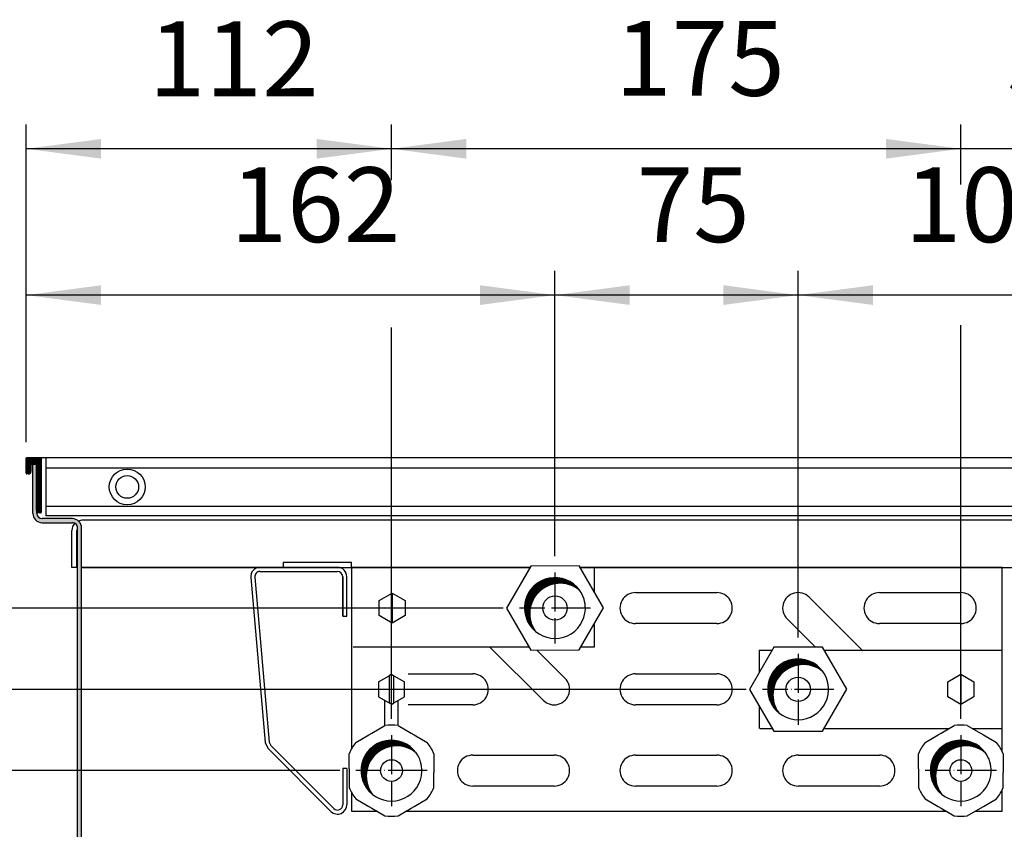
# Model space of a CAD drawing. Units: millimetres. Extents: x 436 to 7856, y 5012 to 10229.
# Drawn here: x 2420 to 2950, y 5392 to 5828 of the extents above; entities that cross this region are included whole.
import ezdxf

# ---------------------------------------------------------------- set-up
doc = ezdxf.new("R2010")
doc.units = ezdxf.units.MM
doc.linetypes.add('DOT_CENTER', pattern=[14, 12, -1, 0, -1])
doc.layers.add('1', color=7, linetype='Continuous')
doc.styles.add('CONVERTER_11', font='txt.shx', dxfattribs={"width": 0.9})
doc.dimstyles.new('ME10_DIM_16', dxfattribs={"dimtxt": 23.00000000000003, "dimasz": 23.00000000000003, "dimexe": 7.500000000000005, "dimexo": 4.999999999999997, "dimgap": 9.000000000000002, "dimtad": 1, "dimdec": 0, "dimdsep": 46, "dimtxsty": 'CONVERTER_11', "dimsah": 1, "dimcen": 0.09, "dimclrd": 6, "dimclre": 6, "dimclrt": 3, "dimadec": 0, "dimazin": 0, "dimtfac": 1, "dimtdec": 4, "dimtix": 1, "dimtmove": 0, "dimatfit": 3, "dimfxl": 1, "dimtolj": 1, "dimtzin": 0, "dimarcsym": 0})
doc.dimstyles.new('ME10_DIM_17', dxfattribs={"dimtxt": 23.00000000000003, "dimasz": 23.00000000000003, "dimexe": 7.500000000000005, "dimexo": 4.999999999999997, "dimgap": 9.000000000000002, "dimtad": 1, "dimdec": 0, "dimdsep": 46, "dimtxsty": 'CONVERTER_11', "dimsah": 1, "dimcen": 0.09, "dimclrd": 6, "dimclre": 6, "dimclrt": 3, "dimadec": 0, "dimazin": 0, "dimtfac": 1, "dimtdec": 4, "dimtix": 1, "dimtmove": 0, "dimatfit": 3, "dimfxl": 1, "dimtolj": 1, "dimtzin": 0, "dimarcsym": 0})
doc.dimstyles.new('ME10_DIM_18', dxfattribs={"dimtxt": 23.00000000000003, "dimasz": 23.00000000000003, "dimexe": 7.500000000000005, "dimexo": 4.999999999999997, "dimgap": 9.000000000000002, "dimtad": 1, "dimdec": 0, "dimdsep": 46, "dimtxsty": 'CONVERTER_11', "dimsah": 1, "dimcen": 0.09, "dimclrd": 6, "dimclre": 6, "dimclrt": 3, "dimadec": 0, "dimazin": 0, "dimtfac": 1, "dimtdec": 4, "dimtix": 1, "dimtmove": 0, "dimatfit": 3, "dimfxl": 1, "dimtolj": 1, "dimtzin": 0, "dimarcsym": 0})
doc.dimstyles.new('ME10_DIM_19', dxfattribs={"dimtxt": 23.00000000000003, "dimasz": 23.00000000000003, "dimexe": 7.500000000000005, "dimexo": 4.999999999999997, "dimgap": 9.000000000000002, "dimtad": 1, "dimdec": 0, "dimdsep": 46, "dimtxsty": 'CONVERTER_11', "dimsah": 1, "dimcen": 0.09, "dimclrd": 6, "dimclre": 6, "dimclrt": 3, "dimadec": 0, "dimazin": 0, "dimtfac": 1, "dimtdec": 4, "dimtix": 1, "dimtmove": 0, "dimatfit": 3, "dimfxl": 1, "dimtolj": 1, "dimtzin": 0, "dimarcsym": 0})
doc.dimstyles.new('ME10_DIM_21', dxfattribs={"dimtxt": 23.00000000000003, "dimasz": 23.00000000000003, "dimexe": 7.500000000000005, "dimexo": 4.999999999999997, "dimgap": 9.000000000000002, "dimtad": 1, "dimdec": 0, "dimdsep": 46, "dimtxsty": 'CONVERTER_11', "dimsah": 1, "dimcen": 0.09, "dimclrd": 6, "dimclre": 6, "dimclrt": 3, "dimadec": 0, "dimazin": 0, "dimtfac": 1, "dimtdec": 4, "dimtix": 1, "dimtmove": 0, "dimatfit": 3, "dimfxl": 1, "dimtolj": 1, "dimtzin": 0, "dimarcsym": 0})
doc.dimstyles.new('ME10_DIM_22', dxfattribs={"dimtxt": 23.00000000000003, "dimasz": 23.00000000000003, "dimexe": 7.500000000000005, "dimexo": 4.999999999999997, "dimgap": 9.000000000000002, "dimtad": 1, "dimdec": 0, "dimdsep": 46, "dimtxsty": 'CONVERTER_11', "dimsah": 1, "dimcen": 0.09, "dimclrd": 6, "dimclre": 6, "dimclrt": 3, "dimadec": 0, "dimazin": 0, "dimtfac": 1, "dimtdec": 4, "dimtix": 1, "dimtmove": 0, "dimatfit": 3, "dimfxl": 1, "dimtolj": 1, "dimtzin": 0, "dimarcsym": 0})
doc.dimstyles.new('ME10_DIM_25', dxfattribs={"dimtxt": 23.00000000000003, "dimasz": 23.00000000000003, "dimexe": 7.500000000000005, "dimexo": 4.999999999999997, "dimgap": 9.000000000000002, "dimtad": 1, "dimdec": 0, "dimdsep": 46, "dimtxsty": 'CONVERTER_11', "dimblk1": 'NONE', "dimblk2": 'NONE', "dimsah": 1, "dimcen": 0.09, "dimclrd": 6, "dimclre": 6, "dimclrt": 3, "dimadec": 0, "dimazin": 0, "dimtfac": 1, "dimtdec": 4, "dimtix": 1, "dimtmove": 0, "dimatfit": 3, "dimfxl": 1, "dimtolj": 1, "dimtzin": 0, "dimarcsym": 0})
doc.dimstyles.new('ME10_DIM_26', dxfattribs={"dimtxt": 23.00000000000003, "dimasz": 23.00000000000003, "dimexe": 7.500000000000005, "dimexo": 4.999999999999997, "dimgap": 9.000000000000002, "dimtad": 1, "dimdec": 0, "dimdsep": 46, "dimtxsty": 'CONVERTER_11', "dimsah": 1, "dimcen": 0.09, "dimclrd": 6, "dimclre": 6, "dimclrt": 3, "dimadec": 0, "dimazin": 0, "dimtfac": 1, "dimtdec": 4, "dimtix": 1, "dimtmove": 0, "dimatfit": 3, "dimfxl": 1, "dimtolj": 1, "dimtzin": 0, "dimarcsym": 0})
doc.dimstyles.new('ME10_DIM_27', dxfattribs={"dimtxt": 23.00000000000003, "dimasz": 23.00000000000003, "dimexe": 7.500000000000005, "dimexo": 4.999999999999997, "dimgap": 9.000000000000002, "dimtad": 1, "dimdec": 0, "dimdsep": 46, "dimtxsty": 'CONVERTER_11', "dimsah": 1, "dimcen": 0.09, "dimclrd": 6, "dimclre": 6, "dimclrt": 3, "dimadec": 0, "dimazin": 0, "dimtfac": 1, "dimtdec": 4, "dimtix": 1, "dimtmove": 0, "dimatfit": 3, "dimfxl": 1, "dimtolj": 1, "dimtzin": 0, "dimarcsym": 0})
doc.dimstyles.new('ME10_DIM_28', dxfattribs={"dimtxt": 23.00000000000003, "dimasz": 23.00000000000003, "dimexe": 7.500000000000005, "dimexo": 4.999999999999997, "dimgap": 9.000000000000002, "dimtad": 1, "dimdec": 0, "dimdsep": 46, "dimtxsty": 'CONVERTER_11', "dimsah": 1, "dimcen": 0.09, "dimclrd": 6, "dimclre": 6, "dimclrt": 3, "dimadec": 0, "dimazin": 0, "dimtfac": 1, "dimtdec": 4, "dimtix": 1, "dimtmove": 0, "dimatfit": 3, "dimfxl": 1, "dimtolj": 1, "dimtzin": 0, "dimarcsym": 0})
doc.dimstyles.new('ME10_DIM_29', dxfattribs={"dimtxt": 23.00000000000003, "dimasz": 23.00000000000003, "dimexe": 7.500000000000005, "dimexo": 4.999999999999997, "dimgap": 9.000000000000002, "dimtad": 1, "dimdec": 0, "dimdsep": 46, "dimtxsty": 'CONVERTER_11', "dimblk1": 'OBLIQUE', "dimsah": 1, "dimcen": 0.09, "dimclrd": 6, "dimclre": 6, "dimclrt": 3, "dimadec": 0, "dimazin": 0, "dimtfac": 1, "dimtdec": 4, "dimtix": 1, "dimtmove": 0, "dimatfit": 3, "dimfxl": 1, "dimtolj": 1, "dimtzin": 0, "dimarcsym": 0})
pattern_1 = [(45, (2092.564911288499, 1213.51135368052), (-0.008081220356417684, 6.344131569286608e-19), [])]
pattern_2 = [(45, (2148.333610454894, 1109.353768887587), (-0.008081220356417684, 6.344131569286608e-19), [])]

# ---------------------------------------------------------------- blocks, each defined once
blk = doc.blocks.new('*D10')
at = {"layer": '1', "color": 6, "linetype": 'Continuous'}
for p, q in [((4760.939963168847, 4849.970411628622), (4760.939963168847, 4868.470411628624)), ((4813.689908912937, 4770.770411657639), (4813.689908912937, 4868.470411628624)), ((4760.939963168847, 4860.970411628624), (4714.939963168847, 4860.970411628624)), ((4813.689908912937, 4860.970411628624), (4760.939963168847, 4860.970411628624)), ((4859.689908912937, 4860.970411628624), (4813.689908912937, 4860.970411628624)), ((4760.939963168847, 4685.653470877931), (4760.939963168847, 4805.970411628622))]:
    blk.add_line(p, q, dxfattribs=at)
at = {"layer": '1', "color": 6}
for points in [[(4737.939963168847, 4857.942404184114), (4737.939963168847, 4863.998419073134), (4760.939963168847, 4860.970411628624)], [(4836.689908912937, 4863.998419073134), (4836.689908912937, 4857.942404184114), (4813.689908912937, 4860.970411628624)]]:
    blk.add_solid(points, dxfattribs=at)
at = {"layer": '1', "color": 3, "insert": (4775.178991340436, 4870.087162897659), "char_height": 23.00000000000003, "attachment_point": 7, "rotation": 0.00013888888888888892, "line_spacing_factor": 0.4545454545454545, "style": 'CONVERTER_11'}
blk.add_mtext('53', dxfattribs=at)
blk = doc.blocks.new('*D11')
at = {"layer": '1', "color": 6, "linetype": 'Continuous'}
for p, q in [((4473.690244639358, 4770.770411657639), (4473.690244639358, 4823.470411628624)), ((4636.190084181886, 4735.653420102481), (4636.190084181886, 4823.470411628624)), ((4636.190084181886, 4815.970411628624), (4473.690244639358, 4815.970411628624))]:
    blk.add_line(p, q, dxfattribs=at)
at = {"layer": '1', "color": 6}
for points in [[(4496.690244639358, 4818.998419073134), (4496.690244639358, 4812.942404184114), (4473.690244639358, 4815.970411628624)], [(4613.190084181886, 4812.942404184114), (4613.190084181886, 4818.998419073134), (4636.190084181886, 4815.970411628624)]]:
    blk.add_solid(points, dxfattribs=at)
at = {"layer": '1', "color": 3, "insert": (4536.444772705549, 4825.087162897659), "char_height": 23.00000000000003, "attachment_point": 7, "rotation": 0.00013888888888888892, "line_spacing_factor": 0.4545454545454545, "style": 'CONVERTER_11'}
blk.add_mtext('162', dxfattribs=at)
blk = doc.blocks.new('*D12')
at = {"layer": '1', "color": 6, "linetype": 'Continuous'}
for p, q in [((4636.19008418189, 4735.653420102481), (4636.19008418189, 4823.470411628623)), ((4710.94001181603, 4710.653444788206), (4710.94001181603, 4823.470411628623)), ((4710.94001181603, 4815.970411628623), (4636.19008418189, 4815.970411628623))]:
    blk.add_line(p, q, dxfattribs=at)
at = {"layer": '1', "color": 6}
for points in [[(4659.19008418189, 4818.998419073133), (4659.19008418189, 4812.942404184113), (4636.19008418189, 4815.970411628623)], [(4687.94001181603, 4812.942404184113), (4687.94001181603, 4818.998419073133), (4710.94001181603, 4815.970411628623)]]:
    blk.add_solid(points, dxfattribs=at)
at = {"layer": '1', "color": 3, "insert": (4661.270117123373, 4825.087162897658), "char_height": 23.00000000000003, "attachment_point": 7, "rotation": 0.00013888888888888892, "line_spacing_factor": 0.4545454545454545, "style": 'CONVERTER_11'}
blk.add_mtext('75', dxfattribs=at)
blk = doc.blocks.new('*D13')
at = {"layer": '1', "color": 6, "linetype": 'Continuous'}
for p, q in [((4473.690244639358, 4770.770411657639), (4473.690244639358, 4868.470411628623)), ((4585.940136013767, 4851.735756448194), (4585.940136013767, 4868.470411628623)), ((4585.940136013767, 4860.970411628623), (4473.690244639358, 4860.970411628623)), ((4585.940136013767, 4685.653470203571), (4585.940136013767, 4805.970411628622))]:
    blk.add_line(p, q, dxfattribs=at)
at = {"layer": '1', "color": 6}
for points in [[(4496.690244639358, 4863.998419073133), (4496.690244639358, 4857.942404184113), (4473.690244639358, 4860.970411628623)], [(4562.940136013767, 4857.942404184113), (4562.940136013767, 4863.998419073133), (4585.940136013767, 4860.970411628623)]]:
    blk.add_solid(points, dxfattribs=at)
at = {"layer": '1', "color": 3, "insert": (4511.319798621488, 4869.970411628623), "char_height": 23.00000000000003, "attachment_point": 7, "rotation": 0.00013888888888888892, "line_spacing_factor": 0.4545454545454545, "style": 'CONVERTER_11'}
blk.add_mtext('112', dxfattribs=at)
blk = doc.blocks.new('*D15')
at = {"layer": '1', "color": 6, "linetype": 'Continuous'}
for p, q in [((4585.940136013771, 4851.281284341654), (4585.940136013771, 4868.470411628623)), ((4760.93996316885, 4849.970411628622), (4760.93996316885, 4868.470411628623)), ((4760.93996316885, 4860.970411628623), (4585.940136013771, 4860.970411628623)), ((4760.93996316885, 4685.653470877931), (4760.93996316885, 4806.743017901194)), ((4585.940136013771, 4685.653470203571), (4585.940136013771, 4805.970411628622))]:
    blk.add_line(p, q, dxfattribs=at)
at = {"layer": '1', "color": 6}
for points in [[(4608.940136013771, 4863.998419073133), (4608.940136013771, 4857.942404184113), (4585.940136013771, 4860.970411628623)], [(4737.93996316885, 4857.942404184113), (4737.93996316885, 4863.998419073133), (4760.93996316885, 4860.970411628623)]]:
    blk.add_solid(points, dxfattribs=at)
at = {"layer": '1', "color": 3, "insert": (4654.626685536, 4870.087162897658), "char_height": 23.00000000000003, "attachment_point": 7, "rotation": 0.00013888888888888892, "line_spacing_factor": 0.4545454545454545, "style": 'CONVERTER_11'}
blk.add_mtext('175', dxfattribs=at)
blk = doc.blocks.new('*D16')
at = {"layer": '1', "color": 6, "linetype": 'Continuous'}
for p, q in [((4710.940011816027, 4710.653444788206), (4710.940011816027, 4823.470411628624)), ((4813.689908912937, 4770.770411657639), (4813.689908912937, 4823.470411628624)), ((4813.689908912937, 4815.970411628624), (4710.940011816027, 4815.970411628624))]:
    blk.add_line(p, q, dxfattribs=at)
at = {"layer": '1', "color": 6}
for points in [[(4733.940011816027, 4818.998419073134), (4733.940011816027, 4812.942404184114), (4710.940011816027, 4815.970411628624)], [(4790.689908912937, 4812.942404184114), (4790.689908912937, 4818.998419073134), (4813.689908912937, 4815.970411628624)]]:
    blk.add_solid(points, dxfattribs=at)
at = {"layer": '1', "color": 3, "insert": (4743.660582484294, 4825.087162897659), "char_height": 23.00000000000003, "attachment_point": 7, "rotation": 0.00013888888888888892, "line_spacing_factor": 0.4545454545454545, "style": 'CONVERTER_11'}
blk.add_mtext('103', dxfattribs=at)
blk = doc.blocks.new('*D19')
at = {"layer": '1', "color": 6, "linetype": 'Continuous'}
for p, q in [((4620.257944302582, 4719.721280223179), (4416.190244639365, 4719.721280223179)), ((4423.690244639365, 4694.721304908891), (4423.690244639365, 4719.721280223179)), ((4695.00787193673, 4694.721304908891), (4416.190244639365, 4694.721304908891))]:
    blk.add_line(p, q, dxfattribs=at)
at = {"layer": '1', "color": 3, "insert": (4414.573493370329, 4694.926361690461), "char_height": 23.00000000000003, "attachment_point": 7, "rotation": 90, "line_spacing_factor": 0.4545454545454545, "style": 'CONVERTER_11'}
blk.add_mtext('25', dxfattribs=at)
blk = doc.blocks.new('_NONE')
blk = doc.blocks.new('*D21')
at = {"layer": '1', "color": 6, "linetype": 'Continuous'}
for p, q in [((4389.690244639354, 4669.72133032428), (4371.190244639365, 4669.72133032428)), ((4378.690244639365, 4585.970589366158), (4378.690244639365, 4669.72133032428)), ((4570.00799613446, 4669.72133032428), (4433.690244639361, 4669.72133032428)), ((4470.19024315822, 4585.970589366158), (4371.190244639365, 4585.970589366158))]:
    blk.add_line(p, q, dxfattribs=at)
at = {"layer": '1', "color": 6}
for points in [[(4381.718252083875, 4646.72133032428), (4375.662237194855, 4646.72133032428), (4378.690244639365, 4669.72133032428)], [(4375.662237194855, 4608.970589366158), (4381.718252083875, 4608.970589366158), (4378.690244639365, 4585.970589366158)]]:
    blk.add_solid(points, dxfattribs=at)
at = {"layer": '1', "color": 3, "insert": (4369.573493370329, 4615.127065836), "char_height": 23.00000000000003, "attachment_point": 7, "rotation": 90, "line_spacing_factor": 0.4545454545454545, "style": 'CONVERTER_11'}
blk.add_mtext('84', dxfattribs=at)
blk = doc.blocks.new('*D22')
at = {"layer": '1', "color": 6, "linetype": 'Continuous'}
for p, q in [((4468.890244610331, 4765.970411628623), (4371.190244639365, 4765.970411628623)), ((4378.690244639365, 4765.970411628623), (4378.690244639365, 4669.721330324279)), ((4389.496653582133, 4669.721330324279), (4371.190244639365, 4669.721330324279)), ((4570.00799613446, 4669.721330324279), (4433.690244639361, 4669.721330324279))]:
    blk.add_line(p, q, dxfattribs=at)
at = {"layer": '1', "color": 6}
for points in [[(4381.718252083875, 4742.970411628623), (4375.662237194855, 4742.970411628623), (4378.690244639365, 4765.970411628623)], [(4375.662237194855, 4692.721330324279), (4381.718252083875, 4692.721330324279), (4378.690244639365, 4669.721330324279)]]:
    blk.add_solid(points, dxfattribs=at)
at = {"layer": '1', "color": 3, "insert": (4369.573493370329, 4705.338958534055), "char_height": 23.00000000000003, "attachment_point": 7, "rotation": 90, "line_spacing_factor": 0.4545454545454545, "style": 'CONVERTER_11'}
blk.add_mtext('96', dxfattribs=at)
blk = doc.blocks.new('*D23')
at = {"layer": '1', "color": 6, "linetype": 'Continuous'}
for p, q in [((4695.007871936727, 4694.721304908892), (4416.190244639332, 4694.721304908892)), ((4423.690244639332, 4585.970589366158), (4423.690244639332, 4694.721304908892)), ((4470.190243158217, 4585.970589366158), (4416.190244639332, 4585.970589366158))]:
    blk.add_line(p, q, dxfattribs=at)
at = {"layer": '1', "color": 6}
for points in [[(4426.718252083842, 4671.721304908892), (4420.662237194822, 4671.721304908892), (4423.690244639332, 4694.721304908892)], [(4420.662237194822, 4608.970589366158), (4426.718252083842, 4608.970589366158), (4423.690244639332, 4585.970589366158)]]:
    blk.add_solid(points, dxfattribs=at)
at = {"layer": '1', "color": 3, "insert": (4414.573493370296, 4621.426592298816), "char_height": 23.00000000000003, "attachment_point": 7, "rotation": 90, "line_spacing_factor": 0.4545454545454545, "style": 'CONVERTER_11'}
blk.add_mtext('109', dxfattribs=at)
blk = doc.blocks.new('*D24')
at = {"layer": '1', "color": 6, "linetype": 'Continuous'}
for p, q in [((4423.690244639365, 4811.970411628623), (4423.690244639365, 4765.970411628623)), ((4468.890244610331, 4765.970411628623), (4416.190244639365, 4765.970411628623)), ((4423.690244639365, 4765.970411628623), (4423.690244639365, 4719.721280223179)), ((4620.257944302582, 4719.721280223179), (4416.190244639365, 4719.721280223179))]:
    blk.add_line(p, q, dxfattribs=at)
at = {"layer": '1', "color": 6}
blk.add_line((4428.569281429553, 4714.842243432991), (4418.811207849178, 4724.600317013366), dxfattribs=at)
blk.add_solid([(4420.662237194855, 4788.970411628623), (4426.718252083875, 4788.970411628623), (4423.690244639365, 4765.970411628623)], dxfattribs=at)
at = {"layer": '1', "color": 3, "insert": (4414.573493370329, 4730.338933483506), "char_height": 23.00000000000003, "attachment_point": 7, "rotation": 90, "line_spacing_factor": 0.4545454545454545, "style": 'CONVERTER_11'}
blk.add_mtext('46', dxfattribs=at)
blk = doc.blocks.new('_OBLIQUE')
at = {"color": 0, "linetype": 'ByBlock', "lineweight": -2}
blk.add_line((-0.5, -0.5), (0.5, 0.5), dxfattribs=at)
blk = doc.blocks.new('_2', base_point=(-2293.798805420021, 3565.888869637076))
at = {"layer": '1', "linetype": 'Continuous'}
h = blk.add_hatch(dxfattribs=at)
h.set_pattern_fill('CUSTOM33', color=6, scale=0.005714285714285713, angle=45, pattern_type=2)
h.set_pattern_definition(pattern_2)
edge = h.paths.add_edge_path()
edge.add_arc((4473.890244610328, 4765.770411657639), 0.1999999709842086, 90, 180)
edge.add_line((4473.690244639358, 4765.770411657639), (4473.690244639358, 4761.170412325308))
edge.add_arc((4473.890244610328, 4761.170412325308), 0.1999999709705662, 180, 270)
edge.add_line((4473.890244610328, 4760.970412354331), (4474.290244552278, 4760.970412354331))
edge.add_arc((4474.290244552278, 4761.770412238246), 0.7999998839150066, 270, 359.9999999979808)
edge.add_line((4475.090244436149, 4761.770412238217), (4475.090244436149, 4763.970411918906))
edge.add_line((4475.090244436149, 4763.970411918906), (4475.690244349058, 4763.970411918877))
edge.add_line((4475.690244349058, 4763.970411918877), (4476.790244189408, 4763.970411918906))
edge.add_line((4476.790244189408, 4763.970411918906), (4476.790244189408, 4749.770413979923))
edge.add_arc((4477.590244073326, 4749.77041397995), 0.7999998839177351, 180.000000001889, 215.6590876912451)
edge.add_arc((4477.590244073326, 4749.77041397995), 0.7999998839135554, 215.6590876912451, 270)
edge.add_line((4477.590244073326, 4748.970414096064), (4478.090244000719, 4748.970414096064))
edge.add_arc((4478.090244000719, 4749.170414067019), 0.1999999709551048, 270, 360)
edge.add_line((4478.290243971696, 4749.170414067019), (4478.290243971696, 4765.770411657639))
edge.add_arc((4478.090244000719, 4765.770411657639), 0.1999999709769327, 0, 90)
edge.add_line((4478.090244000719, 4765.970411628623), (4473.890244610328, 4765.970411628623))
h = blk.add_hatch(dxfattribs=at)
h.set_pattern_fill('CUSTOM32', color=6, scale=0.005714285714285713, angle=45, pattern_type=2)
h.set_pattern_definition(pattern_2)
edge = h.paths.add_edge_path()
edge.add_line((4811.689909203178, 4763.970411918877), (4811.689909203178, 4748.820414117798))
edge.add_arc((4808.83990961684, 4748.820414117798), 2.849999586343984, 270, 360, ccw=False)
edge.add_line((4808.83990961684, 4745.970414531454), (4799.539910966647, 4745.970414531454))
edge.add_arc((4799.539910966167, 4744.370414763682), 1.599999767771806, 89.99999998280363, 180)
edge.add_line((4797.939911198409, 4744.370414763682), (4797.939911198879, 4588.820588953309))
edge.add_arc((4795.089911612537, 4588.820588953309), 2.849999586340346, 270, 360, ccw=False)
edge.add_line((4795.089911612537, 4585.970589366969), (4492.290232223149, 4585.970589366998))
edge.add_arc((4492.290232223149, 4588.820588953309), 2.849999586342165, 180, 270, ccw=False)
edge.add_line((4489.440232636807, 4588.820588953309), (4489.440232636898, 4744.370414763682))
edge.add_arc((4487.840232869148, 4744.370414763682), 1.599999767749978, 0, 90.00000000364771)
edge.add_line((4487.840232869046, 4745.970414531454), (4478.540243935378, 4745.970414531454))
edge.add_arc((4478.540243935378, 4748.820414117798), 2.849999586320337, 180, 270, ccw=False)
edge.add_line((4475.690244349058, 4748.820414117798), (4475.690244349058, 4763.970411918877))
edge.add_line((4475.690244349058, 4763.970411918877), (4476.790244189408, 4763.970411918906))
edge.add_line((4476.790244189408, 4763.970411918906), (4476.790244189408, 4749.770413979923))
edge.add_arc((4477.590244073326, 4749.77041397995), 0.7999998839177351, 180.000000001889, 215.6590876912451)
edge.add_line((4476.940244167607, 4749.304045095025), (4476.940244167607, 4748.820414117798))
edge.add_arc((4478.540243935378, 4748.820414117798), 1.599999767771806, 180, 270)
edge.add_line((4478.540243935378, 4747.220414350028), (4487.840232869046, 4747.220414350028))
edge.add_arc((4487.840232869097, 4744.370414763715), 2.849999586302147, -6.764935278624762e-10, 90.00000000102392, ccw=False)
edge.add_line((4490.690232455399, 4744.370414763682), (4490.690232455399, 4742.720339571697))
edge.add_line((4490.690232455399, 4742.720339571697), (4490.690232455399, 4741.470339753123))
edge.add_line((4490.690232455399, 4741.470339753123), (4490.690232455407, 4588.820588953309))
edge.add_arc((4492.290232223149, 4588.820588953309), 1.599999767742702, 180, 270)
edge.add_line((4492.290232223149, 4587.220589185516), (4795.089911612537, 4587.220589185516))
edge.add_arc((4795.089911612537, 4588.820588953309), 1.599999767793634, 270, 360)
edge.add_line((4796.689911380297, 4588.820588953309), (4796.689911379886, 4681.720507868247))
edge.add_line((4796.689911379886, 4681.720507868247), (4796.689911379839, 4744.370414763682))
edge.add_arc((4799.539910966167, 4744.370414763682), 2.8499995863417, 90.0012396868135, 180, ccw=False)
edge.add_line((4799.539849301818, 4747.220414349356), (4799.539910966647, 4747.220414350028))
edge.add_line((4799.539910966647, 4747.220414350028), (4808.83990961684, 4747.220414350028))
edge.add_arc((4808.83990961684, 4748.820414117798), 1.599999767769987, 270, 360)
edge.add_line((4810.439909384597, 4748.820414117798), (4810.439909384597, 4749.304045094928))
edge.add_arc((4809.789909478979, 4749.77041397995), 0.7999998838869925, 324.340912298892, 360)
edge.add_line((4810.589909362887, 4749.77041397995), (4810.589909362887, 4763.970411918906))
edge.add_line((4810.589909362887, 4763.970411918906), (4811.689909203178, 4763.970411918877))
h = blk.add_hatch(dxfattribs=at)
h.set_pattern_fill('CUSTOM35', color=6, scale=0.005714285714285713, angle=45, pattern_type=2)
h.set_pattern_definition(pattern_1)
edge = h.paths.add_edge_path()
edge.add_arc((4636.19008418189, 4719.721280223179), 9.344305848192478, 36.02601593414177, 230.3875274971311)
edge.add_arc((4637.789439818767, 4718.018542784988), 9.344305848208382, 50.38752749716838, 216.0260159341205, ccw=False)
h = blk.add_hatch(dxfattribs=at)
h.set_pattern_fill('CUSTOM36', color=6, scale=0.005714285714285713, angle=45, pattern_type=2)
h.set_pattern_definition(pattern_1)
edge = h.paths.add_edge_path()
edge.add_arc((4710.940011816027, 4694.721304908891), 9.34430584820458, 36.0260159342533, 230.3875274971546)
edge.add_arc((4712.539367452908, 4693.018567470715), 9.344305848211667, 50.38752749721402, 216.0260159342062, ccw=False)
h = blk.add_hatch(dxfattribs=at)
h.set_pattern_fill('CUSTOM31', color=6, scale=0.005714285714285713, angle=45, pattern_type=2)
h.set_pattern_definition(pattern_1)
edge = h.paths.add_edge_path()
edge.add_arc((4585.940136013767, 4669.721330324279), 9.344305848192478, 36.02601593414177, 230.3875274971411)
edge.add_arc((4587.539491650648, 4668.018592886083), 9.344305848210267, 50.38752749720692, 216.0260159340844, ccw=False)
h = blk.add_hatch(dxfattribs=at)
h.set_pattern_fill('CUSTOM30', color=6, scale=0.005714285714285713, angle=45, pattern_type=2)
h.set_pattern_definition(pattern_1)
edge = h.paths.add_edge_path()
edge.add_arc((4760.939963168847, 4669.721330998626), 9.344305848193748, 36.02601593414301, 230.3875274971163)
edge.add_arc((4762.539318805728, 4668.018593560439), 9.344305848205241, 50.387527497174176, 216.0260159340934, ccw=False)
at = {"color": 6, "linetype": 'Continuous'}
for p, q in [((4473.690244639358, 4761.170412325308), (4473.690244639358, 4765.770411657639)), ((4478.090244000719, 4765.970411628623), (4473.890244610328, 4765.970411628623)), ((4475.570246807907, 4765.970411628623), (4473.890244610328, 4765.970411628623)), ((4475.090244436149, 4763.970411918906), (4475.690244349058, 4763.970411918877)), ((4475.090244436149, 4763.970411918906), (4475.090244436149, 4761.770412238217)), ((4475.690244349058, 4763.970411918877), (4476.790244189408, 4763.970411918906)), ((4476.790244189408, 4749.770413979923), (4476.790244189408, 4763.970411918906)), ((4478.290243971696, 4765.770411657639), (4478.290243971696, 4749.170414067019)), ((4479.69024376879, 4765.970411628623), (4479.69024376879, 4748.037965210373)), ((4474.290244552278, 4760.970412354331), (4473.890244610328, 4760.970412354331)), ((4479.69024376879, 4762.849640942713), (4807.689909783509, 4762.849640942713)), ((4476.940244167607, 4748.820414117798), (4476.940244167607, 4749.304045095025)), ((4478.090244000719, 4748.970414096064), (4477.590244073326, 4748.970414096064)), ((4479.69024376879, 4751.091184926419), (4807.689909783509, 4751.091184926419)), ((4487.840232869046, 4747.220414350028), (4478.540243935378, 4747.220414350028)), ((4490.690232455399, 4742.720339571697), (4490.690232455399, 4744.370414763682)), ((4490.690232455399, 4741.470339753123), (4490.690232455399, 4742.720339571697)), ((4490.690232455407, 4588.820588953309), (4490.690232455399, 4741.470339753123)), ((4552.690169714129, 4733.720426793207), (4552.690169714129, 4732.220428294661)), ((4573.69014869395, 4733.720426793207), (4552.690169714129, 4733.720426793207)), ((4573.69014869395, 4732.220428294661), (4573.69014869395, 4733.720426793207)), ((4545.497218906239, 4732.220428294661), (4490.890231573518, 4732.220428294661)), ((4545.49735352771, 4730.970449948989), (4569.340151956887, 4730.970429138562)), ((4569.340153047917, 4732.220427887332), (4545.497354618739, 4732.220448697764)), ((4628.485370733946, 4732.220427887412), (4573.69014869395, 4732.220427887412)), ((4573.69014869395, 4732.220427887412), (4573.69014869395, 4676.499071087957)), ((4773.689948501757, 4732.220427887412), (4643.901800973577, 4732.220427887412)), ((4773.689948501757, 4675.503876563173), (4773.689948501757, 4732.220427887412)), ((4542.658199866728, 4729.122060410406), (4547.100035479059, 4678.351136655319)), ((4543.903442087987, 4729.231003892894), (4548.345277700319, 4678.460080137837)), ((4570.940148958838, 4729.37042934358), (4570.940138354126, 4717.220442836409)), ((4570.940151446608, 4717.220445551297), (4570.940151446608, 4729.37071318249)), ((4572.190137102916, 4717.2204417454), (4572.190147707646, 4729.370428252536)), ((4570.940138354126, 4717.220442836409), (4572.190137102916, 4717.2204417454)), ((4581.940136430148, 4697.030728558304), (4585.190136091838, 4698.907116737842)), ((4585.940136013767, 4699.340129394674), (4585.190136091838, 4698.907116737842)), ((4585.190136091838, 4698.907116737842), (4585.190136091838, 4690.535538706035)), ((4585.940136013767, 4699.340129394674), (4586.6901359357, 4698.907116737842)), ((4586.6901359357, 4690.535538706035), (4586.6901359357, 4698.907116737842)), ((4586.6901359357, 4698.907116737842), (4589.940135597397, 4697.030728558304)), ((4581.940136430148, 4697.030728558304), (4581.940136430148, 4692.411926885574)), ((4589.940135597397, 4692.411926885574), (4589.940135597397, 4697.030728558304)), ((4581.940136430148, 4692.411926885574), (4585.190136091838, 4690.535538706035)), ((4586.6901359357, 4690.535538706035), (4589.940135597397, 4692.411926885574)), ((4585.940136013767, 4690.102526049217), (4585.190136091838, 4690.535538706035)), ((4585.940136013767, 4690.102526049217), (4586.6901359357, 4690.535538706035)), ((4547.100035479059, 4678.351136655319), (4547.923933675396, 4676.584277245231)), ((4547.923933675396, 4676.584277245231), (4567.324883109337, 4657.183293944214)), ((4548.345277700319, 4678.460080137837), (4548.807817038607, 4677.468159065496)), ((4548.807817038607, 4677.468159065496), (4568.208766472559, 4658.067175764511)), ((4572.190144089287, 4670.385914156666), (4570.940145340486, 4670.385915247713)), ((4572.190144089287, 4670.385914156666), (4572.190134324748, 4659.19854200692)), ((4573.69014869395, 4662.943589560588), (4573.69014869395, 4657.220502959492)), ((4773.689948501757, 4657.220502959492), (4773.689948501757, 4663.938785434084)), ((4573.69014869395, 4657.220502959492), (4581.592206852627, 4657.220502959492)), ((4590.288065174889, 4657.220502959492), (4756.59203517576, 4657.220502959492)), ((4765.287891161959, 4657.220502959492), (4773.689948501757, 4657.220502959492))]:
    blk.add_line(p, q, dxfattribs=at)
at = {"color": 2, "linetype": 'Continuous'}
for p, q in [((4475.690244349058, 4748.820414117798), (4475.690244349058, 4763.970411918877)), ((4478.540243935378, 4745.970414531454), (4487.840232869046, 4745.970414531454)), ((4489.440232636807, 4588.820588953309), (4489.440232636898, 4744.370414763682))]:
    blk.add_line(p, q, dxfattribs=at)
at = {"color": 1, "linetype": 'Continuous'}
for p, q in [((4490.790231673596, 4746.720413780729), (4489.612813687498, 4746.486198429409)), ((4793.939928232278, 4746.720413780729), (4490.890231573518, 4746.720413780729)), ((4487.926208738219, 4744.806755804173), (4487.690234776586, 4743.620416883714)), ((4487.690234776586, 4732.220428294661), (4487.690234776586, 4743.620416883714)), ((4488.516562860477, 4745.690249434707), (4487.926208738219, 4744.806755804173)), ((4489.312025832518, 4744.23272073421), (4489.190233275149, 4743.620416883714)), ((4489.190233275149, 4732.220428294661), (4489.190233275149, 4743.620416883714)), ((4489.190233275149, 4732.220428294661), (4487.690234776586, 4732.220428294661)), ((4579.905624561427, 4681.248408949205), (4583.940136221958, 4683.577735342456)), ((4587.940135805577, 4683.577735342456), (4591.974647466097, 4681.248408949205)), ((4754.90545171651, 4681.248409623559), (4758.939963377037, 4683.577736016816)), ((4762.939962960667, 4683.577736016816), (4766.974474621187, 4681.248409623559)), ((4574.940137158799, 4678.381583460645), (4578.97464881932, 4680.710909853899)), ((4578.97464881932, 4680.710909853899), (4579.905624561427, 4681.248408949205)), ((4591.974647466097, 4681.248408949205), (4592.905623208197, 4680.710909853899)), ((4592.905623208197, 4680.710909853899), (4596.940134868739, 4678.381583460645)), ((4749.93996431389, 4678.381584134992), (4753.974475974406, 4680.71091052824)), ((4753.974475974406, 4680.71091052824), (4754.90545171651, 4681.248409623559)), ((4766.974474621187, 4681.248409623559), (4767.90545036328, 4680.710910528254)), ((4767.90545036328, 4680.710910528254), (4771.939962023829, 4678.381584134992)), ((4572.94013736699, 4670.258829419588), (4572.94013736699, 4674.917482206089)), ((4598.940134660559, 4674.917482206089), (4598.940134660559, 4670.258829419588)), ((4747.939964522069, 4670.258830093941), (4747.939964522069, 4674.917482880434)), ((4773.939961815639, 4674.917482880434), (4773.939961815639, 4670.258830093948)), ((4572.94013736699, 4670.258829419588), (4572.94013736699, 4669.183831228958)), ((4598.940134660559, 4670.258829419588), (4598.940134660559, 4669.183831228958)), ((4747.939964522069, 4670.258830093941), (4747.939964522069, 4669.183831903316)), ((4773.939961815639, 4670.258830093948), (4773.939961815639, 4669.183831903309)), ((4572.94013736699, 4669.183831228958), (4572.94013736699, 4664.525178442451)), ((4598.940134660559, 4664.525178442451), (4598.940134660559, 4669.183831228958)), ((4747.939964522069, 4669.183831903316), (4747.939964522069, 4664.525179116799)), ((4773.939961815639, 4664.525179116799), (4773.939961815639, 4669.183831903309)), ((4574.940137158799, 4661.061077187906), (4578.97464881932, 4658.73175079465)), ((4592.905623208197, 4658.731750794645), (4596.940134868739, 4661.061077187906)), ((4749.93996431389, 4661.06107786226), (4753.974475974406, 4658.731751469008)), ((4767.90545036328, 4658.731751468989), (4771.939962023829, 4661.06107786226)), ((4578.97464881932, 4658.73175079465), (4579.905624561427, 4658.194251699339)), ((4579.905624561427, 4658.194251699339), (4583.940136221958, 4655.86492530609)), ((4587.940135805577, 4655.86492530609), (4591.974647466097, 4658.194251699339)), ((4591.974647466097, 4658.194251699339), (4592.905623208197, 4658.731750794645)), ((4753.974475974406, 4658.731751469008), (4754.90545171651, 4658.194252373693)), ((4754.90545171651, 4658.194252373693), (4758.939963377037, 4655.864925980441)), ((4762.939962960667, 4655.864925980441), (4766.974474621187, 4658.194252373693)), ((4766.974474621187, 4658.194252373693), (4767.90545036328, 4658.731751468989))]:
    blk.add_line(p, q, dxfattribs=at)
at = {"color": 6, "linetype": 'Continuous'}
for centre, radius in [((4504.690240141146, 4756.970412934581), 5.499999201936589), ((4504.690240141146, 4756.970412934581), 3.499999492134521), ((4585.940136013767, 4669.721330324263), 3.349999651280712), ((4760.939963168847, 4669.721330998626), 3.349999651293557)]:
    blk.add_circle(centre, radius, dxfattribs=at)
for centre, radius, start, end in [((4473.890244610328, 4765.770411657639), 0.1999999709842086, 90, 180), ((4478.090244000719, 4765.770411657639), 0.1999999709769327, 0, 90), ((4473.890244610328, 4761.170412325308), 0.1999999709705662, 180, 270), ((4474.290244552278, 4761.770412238246), 0.7999998839150066, 270, 359.9999999979808), ((4477.590244073326, 4749.77041397995), 0.7999998839177351, 180.000000001889, 215.6590876912451), ((4477.590244073326, 4749.77041397995), 0.7999998839135554, 215.6590876912451, 270), ((4478.090244000719, 4749.170414067019), 0.1999999709551048, 270, 0), ((4478.540243935378, 4748.820414117798), 1.599999767771806, 180, 270), ((4487.840232869097, 4744.370414763715), 2.849999586302147, 359.9999999993235, 90.00000000102392), ((4545.497352131199, 4729.370451550531), 2.849997147234893, 89.99994999097191, 184.9999499910069), ((4545.497352131199, 4729.370451550531), 1.59999839845902, 89.99994999105361, 184.9999499918439), ((4569.34015056038, 4729.37043074006), 1.59999839845902, 359.9999499921935, 89.99994999121647), ((4569.34015056038, 4729.37043074006), 2.849997147267635, 359.999949991301, 89.99994999104504), ((4569.340137177478, 4659.198544494449), 2.849997147258915, 224.9999499910912, 359.9999499912096), ((4569.340137177478, 4659.198544494449), 1.599998398446489, 224.9999499906634, 359.9999499919981)]:
    blk.add_arc(centre, radius, start, end, dxfattribs=at)
at = {"color": 2, "linetype": 'Continuous'}
for centre, radius, start, end in [((4478.540243935378, 4748.820414117798), 2.849999586320337, 180, 270), ((4487.840232869148, 4744.370414763682), 1.599999767749978, 0, 90.00000000364771)]:
    blk.add_arc(centre, radius, start, end, dxfattribs=at)
at = {"color": 1, "linetype": 'Continuous'}
for centre, radius, start, end in [((4585.940136013767, 4669.721330324263), 13.99999854269434, 81.78678929827873, 98.21321070172128), ((4760.939963168847, 4669.721330998626), 13.9999985426923, 81.78678929823239, 98.2132107017234), ((4585.940136013767, 4669.721330324263), 13.99999854269644, 141.7867892982104, 158.213210701711), ((4585.940136013767, 4669.721330324263), 13.9999985426995, 21.78678929826687, 38.21321070178041), ((4760.939963168847, 4669.721330998626), 13.99999854267758, 141.7867892982302, 158.2132107017767), ((4760.939963168847, 4669.721330998626), 13.99999854269393, 21.78678929819982, 38.21321070170306), ((4585.940136013767, 4669.721330324263), 13.99999854268126, 201.7867892982406, 218.2132107017106), ((4585.940136013767, 4669.721330324263), 13.99999854268411, 321.7867892982986, 338.2132107017815), ((4760.939963168847, 4669.721330998626), 13.99999854268667, 201.7867892982959, 218.2132107017698), ((4760.939963168847, 4669.721330998626), 13.99999854269831, 321.7867892982969, 338.2132107017276), ((4585.940136013767, 4669.721330324263), 13.99999854267454, 261.786789298267, 278.213210701733), ((4760.939963168847, 4669.721330998626), 13.99999854268714, 261.7867892982745, 278.2132107017697)]:
    blk.add_arc(centre, radius, start, end, dxfattribs=at)
at = {"layer": '1', "color": 2, "linetype": 'Continuous'}
blk.add_line((4809.289909551579, 4765.970411628623), (4478.090244000719, 4765.970411628623), dxfattribs=at)
at = {"layer": '1', "color": 1, "linetype": 'Continuous'}
for p, q in [((4807.689909783509, 4748.037965210338), (4479.69024376879, 4748.037965210373)), ((4490.690227853098, 4732.222535405485), (4628.486041918499, 4732.221594046494)), ((4628.72915336557, 4732.643991468784), (4621.288755683039, 4719.716567278008)), ((4643.644829961537, 4732.664130156822), (4628.72915336557, 4732.643991468784)), ((4651.120108874999, 4719.756844654105), (4643.644829961537, 4732.664130156822)), ((4643.901186580428, 4732.221488737167), (4796.689911379846, 4732.220444953353)), ((4621.288755683039, 4719.716567278008), (4628.764034596479, 4706.809281775291)), ((4643.679711192457, 4706.829420463355), (4651.120108874999, 4719.756844654105)), ((4628.764034596479, 4706.809281775291), (4643.679711192457, 4706.829420463355)), ((4703.479080999707, 4707.644016154529), (4696.03868331718, 4694.716591963712)), ((4718.394757595666, 4707.664154842567), (4703.479080999707, 4707.644016154529)), ((4725.870036509146, 4694.756869339839), (4718.394757595666, 4707.664154842567)), ((4696.03868331718, 4694.716591963712), (4703.51396223062, 4681.809306460997)), ((4718.429638826598, 4681.829445149057), (4725.870036509146, 4694.756869339839)), ((4703.51396223062, 4681.809306460997), (4718.429638826598, 4681.829445149057))]:
    blk.add_line(p, q, dxfattribs=at)
at = {"layer": '1', "color": 6, "linetype": 'Continuous'}
for p, q in [((4574.190145402637, 4732.222788304744), (4628.486515787208, 4732.222417376408)), ((4643.900709743608, 4732.222312073534), (4648.190072332767, 4732.222282770552)), ((4648.190072332767, 4732.222282770552), (4648.190072332767, 4724.81602955169)), ((4582.190137503138, 4722.030679019565), (4586.190133553417, 4724.340077815929)), ((4582.190137503138, 4717.411881426797), (4582.190137503138, 4722.030679019565)), ((4586.190133553417, 4724.340077815929), (4590.190129603689, 4722.030679019565)), ((4586.190133553417, 4724.340077815929), (4586.190133553417, 4715.102482630386)), ((4590.190129603689, 4722.030679019565), (4590.190129603689, 4717.411881426797)), ((4660.940060732886, 4724.481276547655), (4685.940036266307, 4724.481276547655)), ((4714.305836333577, 4723.087107367615), (4730.671649181739, 4706.721293466033)), ((4735.939987189668, 4724.481276547671), (4760.9399627231, 4724.481276547671)), ((4586.190133553417, 4715.102482630386), (4582.190137503138, 4717.411881426797)), ((4590.190129603689, 4717.411881426797), (4586.190133553417, 4715.102482630386)), ((4716.268358643207, 4707.661283844062), (4707.574185755198, 4716.355457291695)), ((4648.190072332767, 4714.666011221278), (4648.190072332767, 4707.721292478644)), ((4685.940036266307, 4714.961285357846), (4660.940060732886, 4714.961285357846)), ((4760.9399627231, 4714.961285357857), (4735.939987189668, 4714.961285357857)), ((4628.235841865477, 4707.721292478644), (4574.190145402637, 4707.721292478644)), ((4632.574259149336, 4691.35548091571), (4616.208448639838, 4707.721292478644)), ((4630.581305881828, 4706.811735399126), (4639.305909727729, 4698.087130991627)), ((4648.190072332767, 4707.721292478644), (4644.193029420258, 4707.721292478644)), ((4698.940023665258, 4706.721293466033), (4698.940023665258, 4699.757566788148)), ((4698.940023665258, 4706.721293466033), (4702.948006622337, 4706.721293466033)), ((4719.19081586121, 4706.721293466033), (4773.689948410167, 4706.721293466033)), ((4591.072644989799, 4699.481300559026), (4610.940111675667, 4699.481300559026)), ((4660.940060732886, 4699.481301233389), (4685.940036266307, 4699.481301233389)), ((4756.939966394217, 4697.030703705275), (4760.939962444501, 4699.340102501657)), ((4760.939962444501, 4699.340102501657), (4764.939958494768, 4697.030703705275)), ((4760.939962444501, 4699.340102501657), (4760.939962444501, 4690.102507316116)), ((4756.939966394217, 4692.411906112508), (4756.939966394217, 4697.030703705275)), ((4764.939958494768, 4697.030703705275), (4764.939958494768, 4692.411906112508)), ((4760.939962444501, 4690.102507316116), (4756.939966394217, 4692.411906112508)), ((4764.939958494768, 4692.411906112508), (4760.939962444501, 4690.102507316116)), ((4583.940136221958, 4683.577735342456), (4583.940136221958, 4691.257226467395)), ((4587.940135805577, 4683.577735342456), (4587.940135805577, 4691.257226467395)), ((4610.940111675667, 4689.961309369242), (4591.072602777516, 4689.961309369242)), ((4685.940036266307, 4689.961310043604), (4660.940060732886, 4689.961310043604)), ((4698.940023665258, 4689.706955715119), (4698.940023665258, 4682.721317164353)), ((4699.190021973809, 4682.721317164353), (4703.235767808157, 4682.721317164353)), ((4719.19295536296, 4682.721317164353), (4757.456602412018, 4682.721317164353)), ((4764.423323925679, 4682.721317164353), (4773.689948410167, 4682.721317164353)), ((4610.940110383748, 4674.481325919151), (4635.940085917158, 4674.481325919151)), ((4660.940060732886, 4674.481325919151), (4685.940036266307, 4674.481325919151)), ((4710.940011082028, 4674.481326593525), (4735.939986615449, 4674.481326593525)), ((4570.940145340486, 4670.385915247713), (4570.940135575936, 4659.198543097964)), ((4635.940085917158, 4664.961334729373), (4610.940110383748, 4664.961334729373)), ((4685.940036266307, 4664.961334729373), (4660.940060732886, 4664.961334729373)), ((4735.939986615449, 4664.961335403708), (4710.940011082028, 4664.961335403708))]:
    blk.add_line(p, q, dxfattribs=at)
at = {"layer": '1', "color": 6, "linetype": 'DOT_CENTER'}
for p, q in [((4636.19008418189, 4730.653420102481), (4636.19008418189, 4708.789140343863)), ((4647.12222406119, 4719.721280223153), (4625.257944302579, 4719.721280223179)), ((4710.940011816027, 4705.653444788206), (4710.940011816027, 4683.789165029592)), ((4721.872151695337, 4694.721304908891), (4700.007871936727, 4694.721304908891)), ((4585.940136013767, 4680.653470203572), (4585.940136013767, 4658.789190444963)), ((4760.939963168847, 4680.653470877931), (4760.939963168847, 4658.789191119322)), ((4596.872275893078, 4669.721330324261), (4575.007996134456, 4669.721330324279)), ((4596.872275893078, 4669.721330324261), (4575.007996134456, 4669.721330324279)), ((4771.872103048157, 4669.721330998616), (4750.007823289539, 4669.721330998626)), ((4771.872103048157, 4669.721330998616), (4750.007823289539, 4669.721330998626))]:
    blk.add_line(p, q, dxfattribs=at)
at = {"layer": '1', "color": 6, "linetype": 'Continuous'}
for centre, radius in [((4636.19008418189, 4719.721280223179), 3.7499967082701), ((4710.940011816027, 4694.721304908891), 3.74999670827314)]:
    blk.add_circle(centre, radius, dxfattribs=at)
for centre, radius, start, end in [((4636.19008418189, 4719.721280223179), 9.344305848192478, 36.02601593414177, 230.3875274971311), ((4637.789439818767, 4718.018542784988), 9.344305848208382, 50.3875274971684, 216.0260159341205), ((4636.19008418189, 4719.721280223179), 9.344305848208098, 358.2067717155819, 36.02601593414177), ((4660.940060604407, 4719.721280952756), 4.759995594899012, 89.99999845350771, 270.0000015464922), ((4685.940036712058, 4719.721280952756), 4.759995594910855, 269.9999946345266, 90.0000053654734), ((4710.940010953556, 4719.7212824205), 4.759995594894423, 44.99999631537231, 224.9999994080091), ((4735.9399870612, 4719.721280952756), 4.759995594914473, 89.9999984536391, 270.0000015463609), ((4760.939963168847, 4719.721280952756), 4.75999559489903, 269.9999946345703, 90.00000536542962), ((4636.19008418189, 4719.721280223179), 9.344305848218143, 230.3875274971311, 358.2067717155819), ((4710.940011816027, 4694.721304908891), 9.34430584820458, 36.0260159342533, 230.3875274971546), ((4712.539367452908, 4693.018567470715), 9.344305848211667, 50.38752749721402, 216.0260159342062), ((4610.940112121407, 4694.72130496414), 4.759995594897212, 269.999994634658, 90.00000536534205), ((4635.940084753707, 4694.721305638501), 4.759995594912461, 224.9999924965144, 45.00000322671216), ((4660.940060604407, 4694.721305638501), 4.759995594888098, 89.99999845350771, 270.0000015464922), ((4685.940036712058, 4694.721305638501), 4.759995594897212, 269.9999946345266, 90.0000053654734), ((4710.940011816027, 4694.721304908891), 9.344305848210967, 358.2067717155545, 36.0260159342533), ((4710.940011816027, 4694.721304908891), 9.344305848218506, 230.3875274971546, 358.2067717155545), ((4585.940136013767, 4669.721330324279), 9.344305848192478, 36.02601593414177, 230.3875274971411), ((4587.539491650648, 4668.018592886083), 9.344305848210267, 50.38752749720692, 216.0260159340844), ((4760.939963168847, 4669.721330998626), 9.344305848193748, 36.02601593414301, 230.3875274971163), ((4762.539318805728, 4668.018593560439), 9.344305848205241, 50.38752749717418, 216.0260159340934), ((4585.940136013767, 4669.721330324279), 9.344305848200824, 358.2067717155805, 36.02601593414177), ((4610.940110255258, 4669.721330324263), 4.759995594887188, 89.99999845337636, 270.0000015466237), ((4635.940086362916, 4669.721330324263), 4.759995594889936, 269.999994634439, 90.000005365561), ((4660.940060604407, 4669.721330324263), 4.759995594887188, 89.99999845350771, 270.0000015464922), ((4685.940036712058, 4669.721330324263), 4.759995594889936, 269.9999946345266, 90.0000053654734), ((4710.940010953556, 4669.721330998626), 4.759995594899012, 89.99999845359531, 270.0000015464047), ((4735.9399870612, 4669.721330998626), 4.759995594918131, 269.9999946345266, 90.0000053654734), ((4760.939963168847, 4669.721330998626), 9.344305848212556, 358.2067717155994, 36.02601593414301), ((4585.940136013767, 4669.721330324279), 9.344305848214423, 230.3875274971411, 358.2067717155805), ((4760.939963168847, 4669.721330998626), 9.344305848209519, 230.3875274971163, 358.2067717155994)]:
    blk.add_arc(centre, radius, start, end, dxfattribs=at)
at = {"layer": '1'}
for base, p1, p2, dimstyle, picture, middle in [((4760.93996316885, 4860.970411628623), (4585.940136013767, 4680.653470203572), (4760.939963168847, 4680.653470877931), 'ME10_DIM_21', '*D15', (4673.4400495913, 4878.66838117177)), ((4813.689908912937, 4860.970411628624), (4760.939963168847, 4680.653470877931), (4813.689908912937, 4765.770411657639), 'ME10_DIM_16', '*D10', (4787.314936040897, 4878.726756806289)), ((4585.940136013767, 4860.970411628623), (4473.690244639358, 4765.770411657639), (4585.940136013767, 4680.653470203572), 'ME10_DIM_19', '*D13', (4529.815190326557, 4878.66838117177)), ((4636.190084181886, 4815.970411628624), (4473.690244639358, 4765.770411657639), (4636.19008418189, 4730.653420102481), 'ME10_DIM_17', '*D11', (4554.940164410618, 4833.726756806289)), ((4710.94001181603, 4815.970411628623), (4636.19008418189, 4730.653420102481), (4710.940011816027, 4705.653444788206), 'ME10_DIM_18', '*D12', (4673.565047998949, 4833.66838117177)), ((4813.689908912937, 4815.970411628624), (4710.940011816027, 4705.653444788206), (4813.689908912937, 4765.770411657639), 'ME10_DIM_22', '*D16', (4762.314960364478, 4833.726756806289))]:
    dim = blk.add_linear_dim(base=base, p1=p1, p2=p2, dimstyle=dimstyle, dxfattribs=at)
    dim.commit()
    dim.dimension.update_dxf_attribs({"geometry": picture, "text_midpoint": middle, "text_rotation": 0.0001388888888888889})
for base, p1, p2, dimstyle, picture, middle in [((4423.690244639365, 4765.970411628623), (4625.257944302579, 4719.721280223179), (4473.890244610328, 4765.970411628623), 'ME10_DIM_29', '*D24', (4405.933899461699, 4742.845845925902)), ((4378.690244639365, 4765.970411628623), (4575.007996134456, 4669.721330324279), (4473.890244610328, 4765.970411628623), 'ME10_DIM_27', '*D22', (4360.933899461699, 4717.845870976451)), ((4423.690244639365, 4694.721304908891), (4625.257944302579, 4719.721280223179), (4700.007871936727, 4694.721304908891), 'ME10_DIM_25', '*D19', (4405.933899461699, 4707.221292566037)), ((4423.690244639332, 4585.970589366158), (4700.007871936727, 4694.721304908891), (4475.190243158217, 4585.970589366158), 'ME10_DIM_28', '*D23', (4405.933899461666, 4640.345947137525)), ((4378.690244639365, 4585.970589366158), (4575.007996134456, 4669.721330324279), (4475.190243158217, 4585.970589366158), 'ME10_DIM_26', '*D21', (4360.933899461699, 4627.845959845216))]:
    dim = blk.add_linear_dim(base=base, p1=p1, p2=p2, angle=90, dimstyle=dimstyle, dxfattribs=at)
    dim.commit()
    dim.dimension.update_dxf_attribs({"geometry": picture, "text_midpoint": middle, "text_rotation": 90})

msp = doc.modelspace()

# ---------------------------------------------------------------- block references
at = {"layer": '1', "xscale": 1.75, "yscale": 1.75, "zscale": 1.75}
msp.add_blockref('_2', (-9419.159481574563, 3491.879618447525), dxfattribs=at)

doc.saveas('drawing.dxf')
